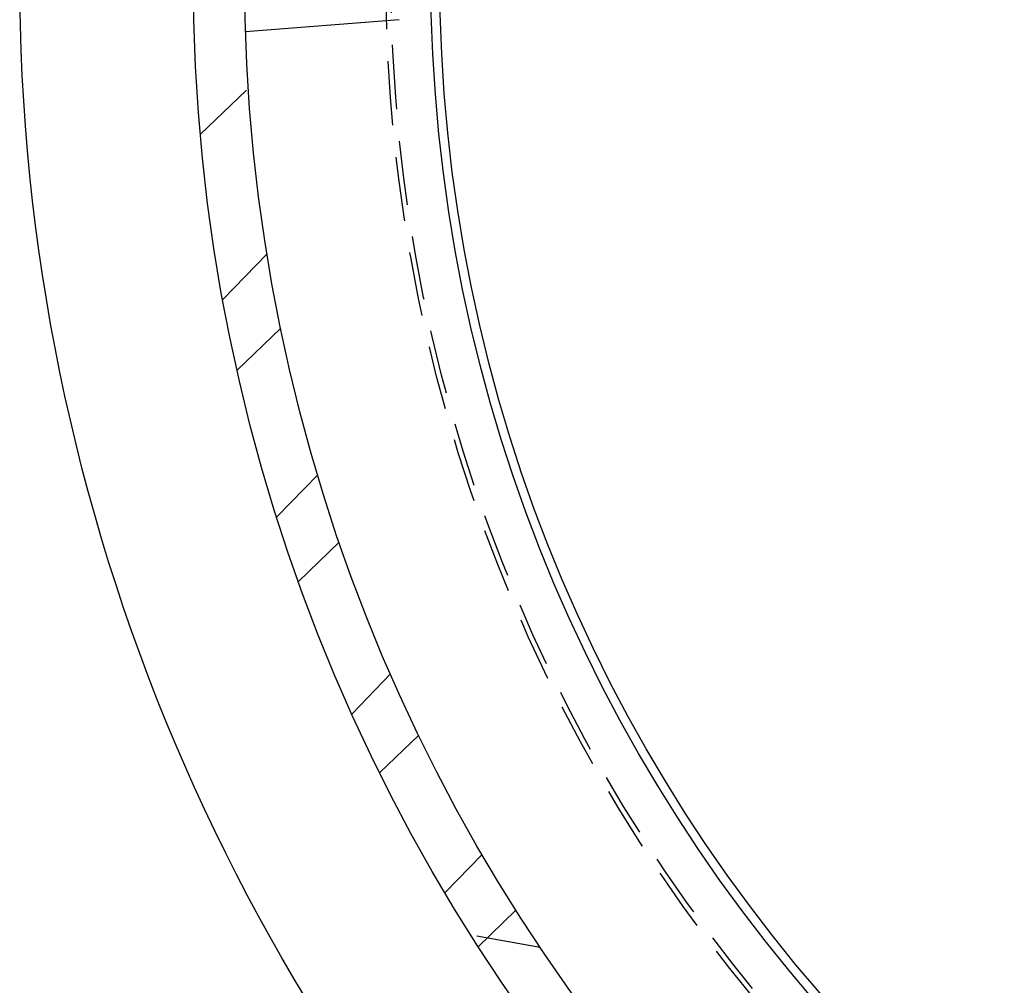
# Model space of a CAD drawing. Extents: x -77 to 77, y -177 to 102.
# Drawn here: x -77 to -39, y -139 to -102 of the extents above; entities that cross this region are included whole.
import ezdxf

# ---------------------------------------------------------------- set-up
doc = ezdxf.new("R2010")
doc.units = 0
doc.header["$LTSCALE"] = 10
doc.linetypes.add('VERDECKT', pattern=[0.375, 0.25, -0.125])
doc.layers.get('0').update_dxf_attribs({"linetype": 'CONTINUOUS'})
doc.layers.add('STEMPEL', color=3, linetype='CONTINUOUS')

# ---------------------------------------------------------------- blocks, each defined once
blk = doc.blocks.new('A$CEE4014F4')
at = {"color": 3, "linetype": 'CONTINUOUS'}
blk.add_line((-62.229312, -1.791084), (-68.212506, -2.261972), dxfattribs=at)
at = {"color": 1, "linetype": 'VERDECKT'}
for p, q in [((-69.969963, -6.266324), (-68.103841, -4.464231)), ((-67.373266, -10.904384), (-69.094855, -12.687142)), ((-68.532036, -15.440938), (-66.839032, -13.806024)), ((-65.400952, -19.513534), (-66.988298, -21.157279)), ((-66.144466, -23.663729), (-64.560997, -22.134591)), ((-62.566861, -27.266288), (-64.066496, -28.819206)), ((-62.984548, -31.112846), (-61.472017, -29.652212)), ((-59.007002, -34.2963), (-60.449463, -35.790012)), ((-59.154943, -37.891361), (-57.686653, -36.47345)), ((-56.745023, -37.921826), (-59.437151, -37.447131))]:
    blk.add_line(p, q, dxfattribs=at)
at = {"color": 3, "linetype": 'CONTINUOUS'}
for radius in [77, 70.25, 68.25, 61, 60.650925]:
    blk.add_circle((0, 0), radius, dxfattribs=at)
at = {"color": 1, "linetype": 'VERDECKT'}
for radius in [62.75, 62.549343]:
    blk.add_circle((0, 0), radius, dxfattribs=at)

msp = doc.modelspace()

# ---------------------------------------------------------------- block references
at = {"layer": 'STEMPEL'}
msp.add_blockref('A$CEE4014F4', (0, -100), dxfattribs=at)

doc.saveas('drawing.dxf')
